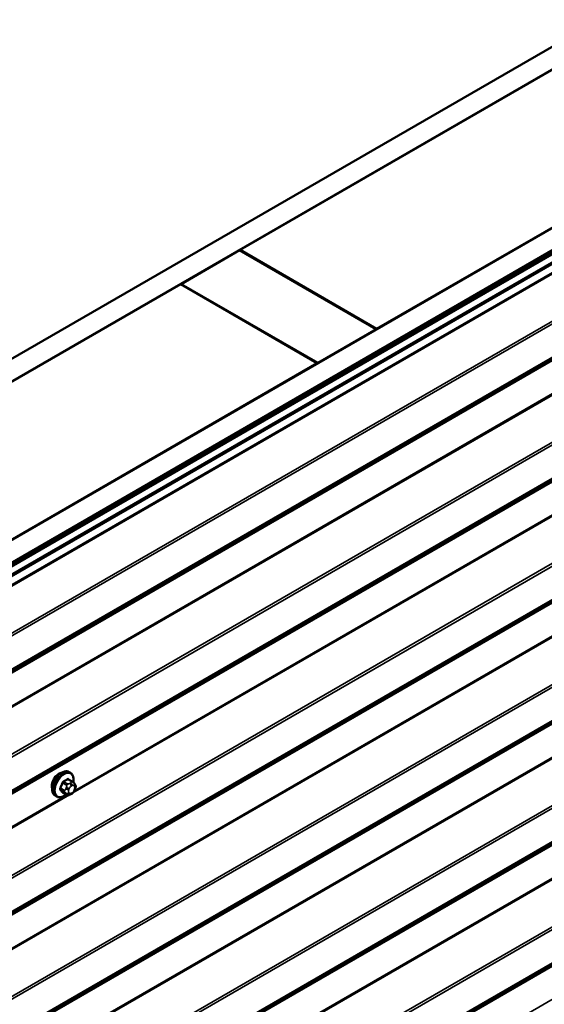
# Model space of a CAD drawing. Units: inches. Extents: x 0.6 to 33.4, y 0.6 to 21.4.
# Drawn here: x 30.2 to 31.1, y 18.6 to 20.4 of the extents above; entities that cross this region are included whole.
import ezdxf

# ---------------------------------------------------------------- set-up
doc = ezdxf.new("R2010")
doc.units = ezdxf.units.IN
doc.header["$LTSCALE"] = 2
doc.header["$MEASUREMENT"] = 0
doc.layers.add('Visible (ANSI)', color=7, linetype='Continuous', lineweight=50)
doc.layers.add('Visible Narrow (ANSI)', color=7, linetype='Continuous', lineweight=35)

msp = doc.modelspace()

# ---------------------------------------------------------------- linework, layer by layer
at = {"layer": 'Visible (ANSI)'}
for p, q in [((27.8125, 18.38229), (32.05514, 20.83178)), ((32.09049, 20.81137), (27.84785, 18.36188)), ((28.09675, 18.21818), (32.33939, 20.66767)), ((32.37475, 20.64726), (28.13211, 18.19777)), ((32.37546, 20.64391), (28.13282, 18.19442)), ((32.37772, 20.6426), (28.13508, 18.19311)), ((28.15049, 18.18715), (32.39313, 20.63664)), ((32.39539, 20.63534), (28.15275, 18.18585)), ((30.5893, 19.94384), (31.6132, 20.53499)), ((31.86068, 20.3921), (30.83679, 19.80096)), ((30.48253, 19.8822), (30.5886, 19.94344)), ((30.5886, 19.94344), (30.83609, 19.80055)), ((30.83679, 19.80096), (30.5893, 19.94384)), ((30.5893, 19.94303), (30.5893, 19.94384)), ((29.45793, 19.29065), (30.48182, 19.88179)), ((30.48182, 19.88179), (30.72931, 19.7389)), ((30.73002, 19.73931), (30.48253, 19.8822)), ((30.48253, 19.88138), (30.48253, 19.8822)), ((30.83609, 19.80055), (30.73002, 19.73931)), ((30.83609, 19.79973), (30.83609, 19.80055)), ((30.83679, 19.80014), (30.83679, 19.80096)), ((30.72931, 19.7389), (29.70542, 19.14776)), ((30.72931, 19.73809), (30.72931, 19.7389)), ((30.73002, 19.73849), (30.73002, 19.73931)), ((30.2819, 18.9969), (30.27978, 18.99813)), ((30.28541, 18.98094), (30.2786, 18.98487)), ((30.27515, 18.95701), (30.26833, 18.96095)), ((30.2892, 18.97717), (30.29001, 18.97601)), ((30.29047, 18.96744), (30.28966, 18.96535)), ((30.2569, 18.9536), (30.25478, 18.95483)), ((30.28431, 18.95883), (30.28268, 18.95789))]:
    msp.add_line(p, q, dxfattribs=at)
msp.add_ellipse((30.26145, 18.97985), major_axis=(0.00942, 0.01632), ratio=0.5773503, start_param=0.4159912, end_param=2.7256015, dxfattribs=at)
for points, knots in [([(30.25478, 18.95483), (30.25344, 18.9556), (30.2523, 18.9567), (30.25045, 18.95946), (30.24979, 18.96115), (30.249, 18.96503), (30.24892, 18.96725), (30.24938, 18.97195), (30.24993, 18.97443), (30.25159, 18.97934), (30.2527, 18.98178), (30.25537, 18.9864), (30.25692, 18.98858), (30.26032, 18.99247), (30.26217, 18.99418), (30.26603, 18.99696), (30.26803, 18.99803), (30.27199, 18.99935), (30.27396, 18.99961), (30.27723, 18.99925), (30.27858, 18.99882), (30.27978, 18.99813)], [4.9741884, 4.9741884, 4.9741884, 4.9741884, 5.2518103, 5.2518103, 5.5508417, 5.5508417, 5.8787388, 5.8787388, 6.2123508, 6.2123508, 6.5438581, 6.5438581, 6.8743026, 6.8743026, 7.2057899, 7.2057899, 7.5393848, 7.5393848, 7.8672685, 7.8672685, 8.115781, 8.115781, 8.115781, 8.115781]), ([(30.2819, 18.9969), (30.28325, 18.99613), (30.28439, 18.99503), (30.28623, 18.99227), (30.2869, 18.99058), (30.28769, 18.98671), (30.28777, 18.98448), (30.28746, 18.98132), (30.28734, 18.98047), (30.28718, 18.97962)], [1.8325957, 1.8325957, 1.8325957, 1.8325957, 2.1102177, 2.1102177, 2.409249, 2.409249, 2.7371461, 2.7371461, 2.8543638, 2.8543638, 2.8543638, 2.8543638]), ([(30.28541, 18.98094), (30.28564, 18.98081), (30.28586, 18.98067), (30.28628, 18.98038), (30.28647, 18.98024), (30.2868, 18.97997), (30.28694, 18.97984), (30.28725, 18.97955), (30.28741, 18.97939), (30.28769, 18.9791), (30.2878, 18.97897), (30.28811, 18.97861), (30.28829, 18.97839), (30.28873, 18.97783), (30.28898, 18.97749), (30.2892, 18.97717)], [0, 0, 0, 0, 0.02253627, 0.02253627, 0.04087028, 0.04087028, 0.05538828, 0.05538828, 0.07330019, 0.07330019, 0.08915654, 0.08915654, 0.1176097, 0.1176097, 0.16280179, 0.16280179, 0.16280179, 0.16280179]), ([(30.28966, 18.96535), (30.28921, 18.96418), (30.28874, 18.96305), (30.28793, 18.96173), (30.28776, 18.96148), (30.28746, 18.96111), (30.28735, 18.96099), (30.28706, 18.9607), (30.28688, 18.96055), (30.28648, 18.96022), (30.28625, 18.96006), (30.28547, 18.95952), (30.28489, 18.95917), (30.28431, 18.95883)], [0, 0, 0, 0, 0.09701132, 0.09701132, 0.11992605, 0.11992605, 0.13282142, 0.13282142, 0.1519633, 0.1519633, 0.17726961, 0.17726961, 0.23848092, 0.23848092, 0.23848092, 0.23848092]), ([(30.29001, 18.97601), (30.29024, 18.97569), (30.29048, 18.97534), (30.29088, 18.9747), (30.29104, 18.97442), (30.2913, 18.97392), (30.29139, 18.97374), (30.29153, 18.97338), (30.29158, 18.97322), (30.29171, 18.97272), (30.29174, 18.97236), (30.29172, 18.97167), (30.29167, 18.97132), (30.29147, 18.97037), (30.29129, 18.96976), (30.2909, 18.96858), (30.29069, 18.96801), (30.29047, 18.96744)], [0, 0, 0, 0, 0.0466736, 0.0466736, 0.08169785, 0.08169785, 0.10019633, 0.10019633, 0.11345958, 0.11345958, 0.14022733, 0.14022733, 0.16668756, 0.16668756, 0.2146195, 0.2146195, 0.26185627, 0.26185627, 0.26185627, 0.26185627]), ([(30.2743, 18.9575), (30.27374, 18.95703), (30.27317, 18.95658), (30.27066, 18.95477), (30.26866, 18.9537), (30.2647, 18.95238), (30.26273, 18.95212), (30.25946, 18.95248), (30.25811, 18.95291), (30.2569, 18.9536)], [3.9647689, 3.9647689, 3.9647689, 3.9647689, 4.0641973, 4.0641973, 4.3977922, 4.3977922, 4.7256758, 4.7256758, 4.9741884, 4.9741884, 4.9741884, 4.9741884]), ([(30.28268, 18.95789), (30.28192, 18.95745), (30.28112, 18.95701), (30.27996, 18.95651), (30.27968, 18.9564), (30.27915, 18.95623), (30.27891, 18.95617), (30.27835, 18.95608), (30.27801, 18.95607), (30.27738, 18.95613), (30.27707, 18.95619), (30.27638, 18.9564), (30.276, 18.95656), (30.27547, 18.95683), (30.2753, 18.95692), (30.27515, 18.95701)], [0, 0, 0, 0, 0.07975721, 0.07975721, 0.10437466, 0.10437466, 0.12296051, 0.12296051, 0.14788663, 0.14788663, 0.17263521, 0.17263521, 0.20631935, 0.20631935, 0.22235234, 0.22235234, 0.22235234, 0.22235234])]:
    msp.add_open_spline(points, degree=3, knots=knots, dxfattribs=at)
at = {"layer": 'Visible Narrow (ANSI)'}
for p, q in [((32.39539, 20.61918), (28.15275, 18.16969)), ((32.396, 20.61704), (28.15336, 18.16755)), ((32.43169, 20.55225), (28.18905, 18.10276)), ((32.4329, 20.54798), (28.19026, 18.09849)), ((32.43169, 20.48466), (28.18905, 18.03517)), ((32.4329, 20.48752), (28.19026, 18.03803)), ((32.39539, 20.45964), (28.15275, 18.01015)), ((32.396, 20.46108), (28.15336, 18.01159)), ((32.39539, 20.39974), (28.15275, 17.95025)), ((32.396, 20.39761), (28.15336, 17.94812)), ((32.43169, 20.33281), (28.18905, 17.88332)), ((32.4329, 20.32855), (28.19026, 17.87906)), ((32.43169, 20.26523), (28.18905, 17.81574)), ((32.4329, 20.26809), (28.19026, 17.8186)), ((32.39539, 20.24021), (28.15275, 17.79072)), ((32.396, 20.24164), (28.15336, 17.79215)), ((32.43169, 20.11338), (28.18905, 17.66389)), ((32.4329, 20.10911), (28.19026, 17.65962)), ((32.43169, 20.0458), (28.18905, 17.59631)), ((32.4329, 20.04866), (28.19026, 17.59917)), ((32.39539, 20.02078), (28.15275, 17.57129)), ((32.396, 20.02221), (28.15336, 17.57272)), ((32.39539, 19.96088), (28.15275, 17.51139)), ((32.396, 19.95874), (28.15336, 17.50925)), ((31.97721, 19.93639), (30.28657, 18.96029)), ((31.97295, 19.93641), (30.28925, 18.96433)), ((32.43169, 19.89395), (28.18905, 17.44446)), ((32.4329, 19.88968), (28.19026, 17.44019)), ((32.43169, 19.82636), (28.18905, 17.37687)), ((32.4329, 19.82922), (28.19026, 17.37973)), ((32.39539, 19.80134), (28.15275, 17.35185)), ((32.396, 19.80278), (28.15336, 17.35329)), ((32.39539, 19.74144), (28.15275, 17.29195)), ((32.396, 19.73931), (28.15336, 17.28982)), ((32.43169, 19.67451), (28.18905, 17.22502)), ((32.4329, 19.67025), (28.19026, 17.22076)), ((32.43169, 19.60693), (28.18905, 17.15744)), ((32.4329, 19.60979), (28.19026, 17.1603)), ((32.39539, 19.58191), (28.15275, 17.13242)), ((32.396, 19.58334), (28.15336, 17.13385)), ((32.43169, 19.45508), (28.18905, 17.00559)), ((32.4329, 19.45081), (28.19026, 17.00132)), ((32.4329, 19.39036), (28.19026, 16.94087)), ((32.43169, 19.3875), (28.18905, 16.93801)), ((32.39539, 19.36248), (28.15275, 16.91299)), ((32.396, 19.36391), (28.15336, 16.91442)), ((32.39539, 19.30258), (28.15275, 16.85309)), ((31.97721, 19.27809), (30.28657, 18.30199)), ((31.97295, 19.27811), (30.28925, 18.30603)), ((30.27665, 18.97659), (30.26988, 18.9805)), ((30.27714, 18.9847), (30.28391, 18.98079)), ((30.27117, 18.96494), (30.2644, 18.96885)), ((30.2644, 18.9664), (30.27117, 18.96249)), ((30.26804, 18.97822), (30.27481, 18.97431)), ((30.27481, 18.95733), (30.26804, 18.96123)), ((30.27462, 18.96997), (30.2738, 18.96788)), ((30.27908, 18.96603), (30.27989, 18.96812)), ((30.27989, 18.96004), (30.27908, 18.9612)), ((30.28231, 18.97846), (30.28068, 18.97752)), ((30.28351, 18.97262), (30.28514, 18.97356)), ((30.28876, 18.97324), (30.28957, 18.97208)), ((30.28957, 18.96725), (30.28876, 18.96516)), ((30.28015, 18.95659), (28.58951, 17.9805)), ((30.2759, 18.95662), (28.59219, 17.98453)), ((30.2738, 18.95978), (30.27462, 18.95863)), ((30.28514, 18.96066), (30.28351, 18.95972))]:
    msp.add_line(p, q, dxfattribs=at)
for centre, major_axis, ratio, start_param, end_param in [((30.26728, 18.97648), (-0.0125, -0.02165), 0.5773503, 3.1415927, 6.2831853), ((30.2694, 18.97525), (-0.0125, -0.02165), 0.5773503, 3.1415927, 6.2831853), ((30.27073, 18.97449), (-0.01186, -0.02054), 0.5773503, 2.1358827, 7.2774852), ((30.21912, 19.00049), (-0.00579, -0.06487), 0.7886751, 1.1421173, 1.2977165), ((30.26743, 18.97827), (-0.000953, 0.000302), 0.1658133, 4.0684645, 5.446563), ((30.2269, 19.01017), (-0.06513, 0), 0.5773503, 2.2783949, 2.4339941), ((30.26988, 18.98132), (0.000443, -0.000897), 0.5307316, 4.1556766, 5.5337751), ((30.2269, 19.00951), (0.06611, 0), 0.5773503, 5.4199876, 5.5755867), ((30.27714, 18.98552), (-0.000559, 0.000829), 0.6204762, 0.9360492, 2.3141477), ((30.27959, 18.9853), (-0.000795, -0.000607), 0.7414172, 5.2254585, 6.1180828), ((30.23468, 19.00947), (-0.05076, 0.04081), 0.2113249, 3.8121464, 3.8513065), ((30.28391, 18.97834), (0.0015, 0.0026), 0.5773503, 0, 0.7853982), ((30.26379, 18.96891), (0.000907, -0.000421), 0.2555579, 0.9540482, 2.3321467), ((30.26379, 18.96564), (0.000795, 0.000607), 0.7414172, 0.3203717, 1.6984702), ((30.21912, 18.99011), (0.05076, -0.04081), 0.2113249, 0.5541147, 0.7097139), ((30.21961, 19.00044), (0.00588, 0.06585), 0.7886751, 4.28371, 4.4393091), ((30.21961, 18.99073), (-0.05153, 0.04142), 0.2113249, 3.6957074, 3.8513065), ((30.26743, 18.96047), (0.000845, 0.000535), 0.8311618, 0.3898609, 1.7679594), ((30.27301, 18.96478), (-0.0015, -0.0026), 0.5773503, 4.9741884, 6.0213859), ((30.27625, 18.96766), (0.00373, -0.00145), 0.2113249, 4.0804747, 5.651271), ((30.27625, 18.96283), (-0.00327, -0.0023), 0.7886751, 0.3508794, 1.9216757), ((30.27706, 18.96975), (-0.00373, 0.00145), 0.2113249, 0.938882, 2.5096783), ((30.27665, 18.97414), (0.0015, 0.0026), 0.5773503, 0.7853982, 1.8325957), ((30.2827, 18.9657), (-0.00296, -0.00512), 0.5773503, 4.9741884, 6.0213859), ((30.28351, 18.9678), (0.00296, 0.00512), 0.5773503, 0.7853982, 1.8325957), ((30.28068, 18.97425), (0.002, -0.00346), 0.5773503, 0.7853982, 2.3561945), ((30.28231, 18.97519), (-0.002, 0.00346), 0.5773503, 3.9269908, 5.4977871), ((30.28514, 18.96873), (0.00296, 0.00512), 0.5773503, 6.0213859, 7.0685835), ((30.28514, 18.96548), (-0.00296, -0.00512), 0.5773503, 0.7853982, 1.8325957), ((30.28593, 18.97487), (0.00327, 0.0023), 0.7886751, 5.0632684, 6.2831853), ((30.28593, 18.96679), (0.00373, -0.00145), 0.2113249, 5.651271, 6.2831853), ((30.28674, 18.97371), (0.00327, 0.0023), 0.7886751, 5.0632684, 6.2831853), ((30.28595, 18.96758), (0.00296, 0.00512), 0.5773503, 4.9741884, 6.0213859), ((30.28674, 18.96889), (0.00373, -0.00145), 0.2113249, 5.651271, 6.2831853), ((30.27706, 18.96168), (-0.00327, -0.0023), 0.7886751, 0.3508794, 1.9216757), ((30.27665, 18.95961), (-0.0015, -0.0026), 0.5773503, 6.0213859, 6.2831853), ((30.28351, 18.96455), (-0.00296, -0.00512), 0.5773503, 6.0213859, 7.0685835), ((30.28068, 18.96135), (0.002, -0.00346), 0.5773503, 0, 0.7853982), ((30.28231, 18.96229), (0.002, -0.00346), 0.5773503, 0, 0.7853982)]:
    msp.add_ellipse(centre, major_axis=major_axis, ratio=ratio, start_param=start_param, end_param=end_param, dxfattribs=at)
for points, knots in [([(30.26924, 18.98159), (30.26911, 18.98153), (30.26898, 18.98146), (30.26845, 18.98111), (30.26808, 18.98076), (30.2675, 18.98003), (30.26728, 18.97968), (30.26699, 18.97907), (30.2669, 18.97883), (30.26682, 18.97859)], [-0.10594378, -0.10594378, -0.10594378, -0.10594378, -0.09268701, -0.09268701, -0.05149278, -0.05149278, -0.01980492, -0.01980492, 0, 0, 0, 0]), ([(30.26804, 18.97822), (30.26809, 18.9784), (30.26816, 18.97859), (30.26838, 18.97905), (30.26854, 18.97932), (30.26898, 18.97988), (30.26926, 18.98014), (30.26967, 18.9804), (30.26977, 18.98046), (30.26988, 18.9805)], [0, 0, 0, 0, 0.01980492, 0.01980492, 0.05149278, 0.05149278, 0.09268701, 0.09268701, 0.10594378, 0.10594378, 0.10594378, 0.10594378]), ([(30.27881, 18.98551), (30.27874, 18.9856), (30.27866, 18.98569), (30.27833, 18.98599), (30.27803, 18.98611), (30.27744, 18.98615), (30.27717, 18.98611), (30.27673, 18.98593), (30.27656, 18.98584), (30.2764, 18.98573)], [-0.10594378, -0.10594378, -0.10594378, -0.10594378, -0.09268701, -0.09268701, -0.05149278, -0.05149278, -0.01980492, -0.01980492, 0, 0, 0, 0]), ([(30.27714, 18.9847), (30.27727, 18.98479), (30.27739, 18.98486), (30.27772, 18.985), (30.27792, 18.98503), (30.27829, 18.98501), (30.27845, 18.98496), (30.2786, 18.98487)], [0, 0, 0, 0, 0.019804916, 0.019804916, 0.051492782, 0.051492782, 0.079431459, 0.079431459, 0.079431459, 0.079431459]), ([(30.26324, 18.96937), (30.26317, 18.96922), (30.26311, 18.96906), (30.26289, 18.96844), (30.26281, 18.96796), (30.26282, 18.9672), (30.26288, 18.96689), (30.26305, 18.96644), (30.26314, 18.96629), (30.26324, 18.96615)], [-0.10594378, -0.10594378, -0.10594378, -0.10594378, -0.09268701, -0.09268701, -0.05149278, -0.05149278, -0.01980492, -0.01980492, 0, 0, 0, 0]), ([(30.2644, 18.9664), (30.26432, 18.96651), (30.26425, 18.96663), (30.26411, 18.96697), (30.26407, 18.96721), (30.26406, 18.96779), (30.26412, 18.96815), (30.2643, 18.96863), (30.26435, 18.96874), (30.2644, 18.96885)], [0, 0, 0, 0, 0.01980492, 0.01980492, 0.05149278, 0.05149278, 0.09268701, 0.09268701, 0.10594378, 0.10594378, 0.10594378, 0.10594378]), ([(30.26682, 18.96106), (30.26687, 18.96098), (30.26693, 18.9609), (30.26721, 18.96064), (30.26749, 18.96052), (30.26808, 18.96048), (30.26836, 18.96052), (30.26871, 18.96063), (30.26877, 18.96064), (30.26882, 18.96066)], [-0.105943778, -0.105943778, -0.105943778, -0.105943778, -0.092687007, -0.092687007, -0.051492782, -0.051492782, -0.019804916, -0.019804916, -0.014154518, -0.014154518, -0.014154518, -0.014154518]), ([(30.26833, 18.96095), (30.26827, 18.96098), (30.26822, 18.96102), (30.26812, 18.96112), (30.26807, 18.96117), (30.26804, 18.96123)], [0.079431459, 0.079431459, 0.079431459, 0.079431459, 0.092687007, 0.092687007, 0.105943778, 0.105943778, 0.105943778, 0.105943778])]:
    msp.add_open_spline(points, degree=3, knots=knots, dxfattribs=at)
for points in [[(30.28391, 18.98079), (30.28513, 18.98009), (30.28231, 18.97846)], [(30.2738, 18.96788), (30.27239, 18.96424), (30.27117, 18.96494)], [(30.27117, 18.96249), (30.27239, 18.96179), (30.2738, 18.95978)], [(30.27481, 18.97431), (30.27603, 18.97361), (30.27462, 18.96997)], [(30.28068, 18.97752), (30.27786, 18.97589), (30.27665, 18.97659)], [(30.27462, 18.95863), (30.27603, 18.95662), (30.27481, 18.95733)]]:
    msp.add_open_spline(points, degree=2, dxfattribs=at)

doc.saveas('drawing.dxf')
